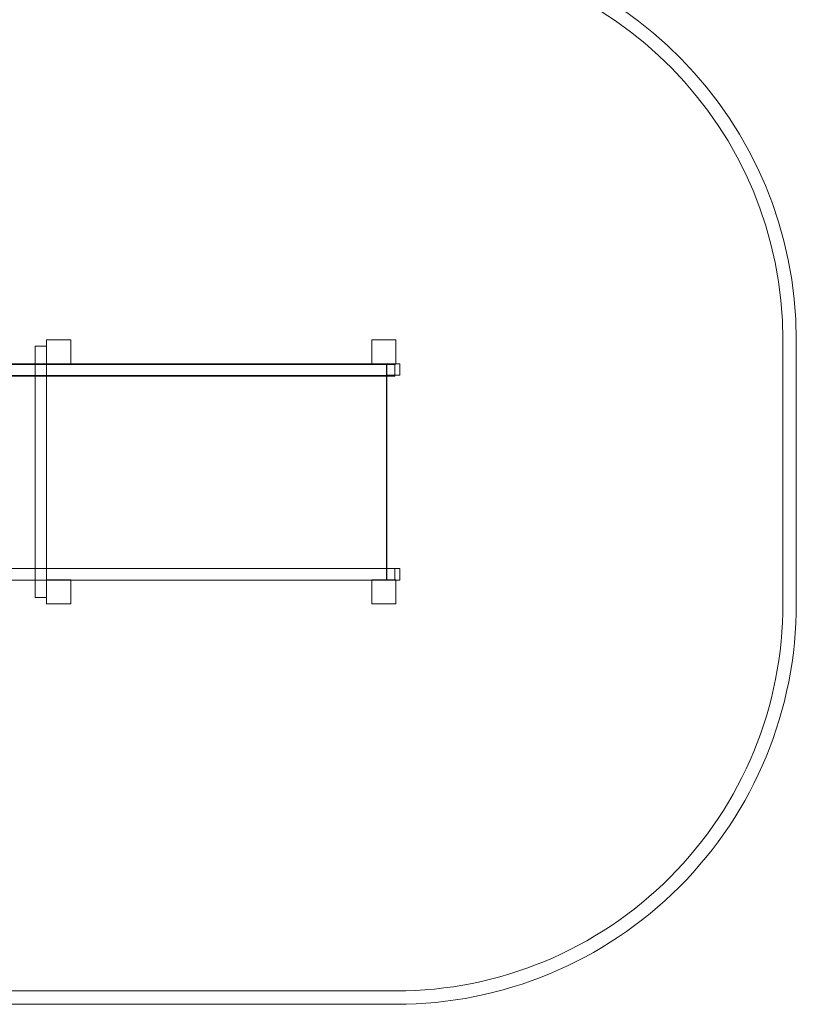
# Model space of a CAD drawing. Units: millimetres. Extents: x -1343 to 8949, y -4230 to 3586.
# Drawn here: x 6043 to 8949, y -3099 to 585 of the extents above; entities that cross this region are included whole.
import ezdxf

# ---------------------------------------------------------------- set-up
doc = ezdxf.new("R2010")
doc.units = ezdxf.units.MM

# ---------------------------------------------------------------- blocks, each defined once
blk = doc.blocks.new('A$C7b3632ab')
at = {"color": 0, "linetype": 'Continuous', "lineweight": 0}
for p, q in [((6143.7, -613.3), (6143.7, -703.3)), ((6233.7, -613.3), (6143.7, -613.3)), ((6233.7, -703.3), (6233.7, -613.3)), ((7360.2, -613.3), (7360.2, -703.3)), ((7450.2, -613.3), (7360.2, -613.3)), ((7450.2, -703.3), (7450.2, -613.3)), ((8898.5, -612.3), (8898.5, -1598.8)), ((8948.5, -612.2), (8948.5, -1598.7)), ((6100.7, -637), (6100.7, -702)), ((6100.7, -637), (6143.7, -637)), ((6143.7, -702), (6143.7, -637)), ((5105.2, -702.1), (6143.7, -702)), ((6100.7, -702), (5105.2, -702.1)), ((5105.2, -702.1), (6143.7, -702.1)), ((5105.2, -704.8), (7397.6, -704.8)), ((5105.2, -704.8), (7405.4, -704.8)), ((6143.7, -702), (6100.7, -702)), ((6100.7, -702), (6100.7, -1512.3)), ((6143.7, -702), (6143.7, -702)), ((6143.7, -702), (6233.7, -702)), ((6233.7, -702), (6143.7, -702)), ((6143.7, -1512.3), (6143.7, -702)), ((6143.7, -702.1), (6233.7, -702.1)), ((6143.7, -703.3), (6233.7, -703.3)), ((6233.7, -702.1), (7360.2, -702)), ((6233.7, -702), (7360.2, -702)), ((7360.2, -702), (6233.7, -702)), ((7360.2, -702), (7424.4, -702)), ((7360.2, -702), (7417, -702)), ((7415.2, -702), (7360.2, -702)), ((7360.2, -703.3), (7450.2, -703.3)), ((7417, -702), (7415.2, -702)), ((7415.2, -1512), (7415.2, -702)), ((7417, -748.3), (7417, -702)), ((7446.5, -748.3), (7446.5, -704.8)), ((7465.5, -745.5), (7465.5, -702)), ((4988, -748.3), (7397.6, -748.3)), ((5007, -745.6), (7416.6, -745.5)), ((5014.8, -745.6), (7424.4, -745.5)), ((5105.5, -748.3), (7405.4, -748.3)), ((7417, -1468.5), (7417, -748.3)), ((5007, -1468.6), (7416.6, -1468.5)), ((5106, -1468.6), (7424.4, -1468.5)), ((5106, -1468.8), (7397.6, -1468.8)), ((5106, -1468.8), (7405.4, -1468.8)), ((7417, -1512), (7417, -1468.5)), ((7446.5, -1510.8), (7446.5, -1468.8)), ((7465.5, -1512), (7465.5, -1468.5)), ((4988, -1512.3), (7397.6, -1512.3)), ((7415.2, -1512), (5010.8, -1512.1)), ((5012.6, -1512.1), (7417, -1512)), ((5014.8, -1512.1), (7424.4, -1512)), ((5106.2, -1512.3), (6143.7, -1512.3)), ((6100.7, -1512.3), (6100.7, -1577)), ((6143.7, -1600.8), (6143.7, -1510.8)), ((6143.7, -1510.8), (6233.7, -1510.8)), ((6143.7, -1577), (6143.7, -1512.3)), ((6143.7, -1512.3), (6233.7, -1512.3)), ((6233.7, -1510.8), (6233.7, -1600.8)), ((6233.7, -1512.3), (7360.2, -1512.3)), ((7360.2, -1600.8), (7360.2, -1510.8)), ((7360.2, -1510.8), (7450.2, -1510.8)), ((7360.2, -1512.3), (7405.4, -1512.3)), ((7417, -1512), (7415.2, -1512)), ((7446.5, -1512.3), (7446.5, -1510.8)), ((7450.2, -1510.8), (7450.2, -1600.8)), ((6143.7, -1577), (6100.7, -1577)), ((6233.7, -1600.8), (6143.7, -1600.8)), ((7450.2, -1600.8), (7360.2, -1600.8)), ((7451.5, -3048.8), (2901.2, -3048.8)), ((7451.5, -3098.8), (2959.3, -3098.8))]:
    blk.add_line(p, q, dxfattribs=at)
for centre, radius, start, end in [((7447, -613.8), 1501.5, 0.0595, 88.9101), ((7447, -613.8), 1451.5, 0.0606, 88.8915), ((7451.5, -1601.8), 1497, 270, 0.1176), ((7451.5, -1601.8), 1447, 270, 0.1196)]:
    blk.add_arc(centre, radius, start, end, dxfattribs=at)
at = {"color": 0, "linetype": 'Continuous', "lineweight": 0, "extrusion": (0, 0, -1)}
for centre, start_param, end_param in [((7401.5, -704.8), -1.657468, -0.086847), ((7420.5, -702), -1.657468, -0.850182), ((7420.5, -702), -0.850182, -0.086847), ((7401.5, -1468.8), -1.657468, -0.086847), ((7420.5, -1468.5), -1.657468, -1.649632), ((7420.5, -1468.5), -1.649632, -0.086847)]:
    blk.add_ellipse(centre, major_axis=(45, 0), ratio=0.00005, start_param=start_param, end_param=end_param, dxfattribs=at)
at = {"color": 0, "linetype": 'Continuous', "lineweight": 0}
for centre, start_param, end_param in [((7401.5, -704.8), -1.484124, 0.086672), ((7420.5, -702), -1.484124, -0.850162), ((7420.5, -702), -0.850162, 0.086672), ((7401.5, -748.3), 0.086847, 1.657468), ((7401.5, -748.3), -1.484124, 0), ((7420.5, -745.5), 0.086847, 1.657468), ((7420.5, -745.5), -1.484124, -0.955604), ((7401.5, -748.3), 0, 0.086672), ((7420.5, -745.5), -0.955604, 0), ((7420.5, -745.5), 0, 0.086672), ((7401.5, -1468.8), -1.484124, 0.086672), ((7420.5, -1468.5), -1.484124, 0.086672), ((7401.5, -1512.3), 0.086847, 1.657468), ((7401.5, -1512.3), -1.484124, 0.086672), ((7420.5, -1512), 0.086847, 1.657468), ((7420.5, -1512), -1.484124, -0.850173), ((7420.5, -1512), -0.850173, 0), ((7420.5, -1512), 0, 0.086672)]:
    blk.add_ellipse(centre, major_axis=(45, 0), ratio=0.00005, start_param=start_param, end_param=end_param, dxfattribs=at)

msp = doc.modelspace()

# ---------------------------------------------------------------- block references
msp.add_blockref('A$C7b3632ab', (0, 0))

doc.saveas('drawing.dxf')
